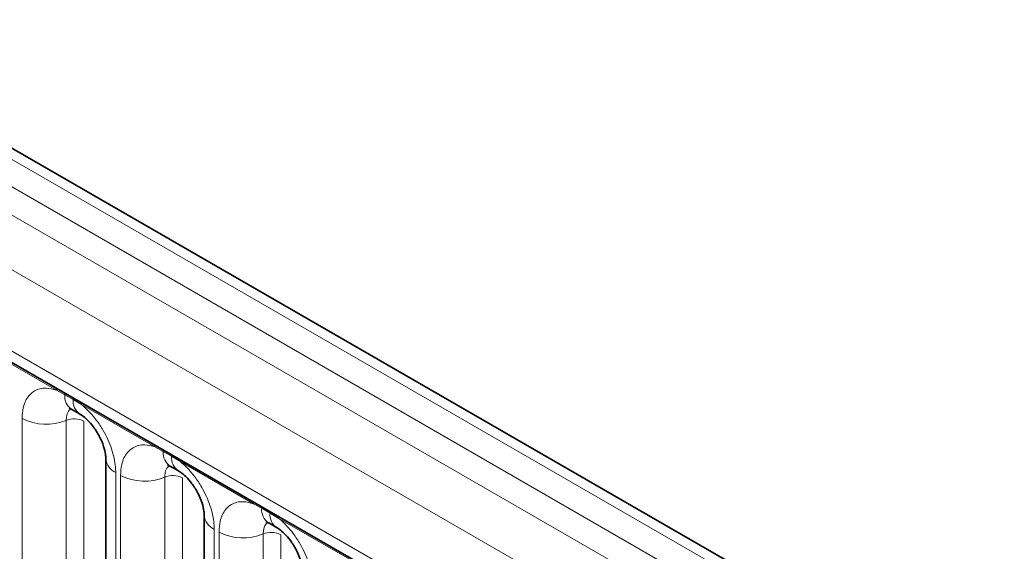
# Model space of a CAD drawing. Units: millimetres. Extents: x 15 to 416, y 5 to 292.
# Drawn here: x 266 to 274, y 259 to 263 of the extents above; entities that cross this region are included whole.
import ezdxf

# ---------------------------------------------------------------- set-up
doc = ezdxf.new("R2010")
doc.units = ezdxf.units.MM

msp = doc.modelspace()

# ---------------------------------------------------------------- linework, layer by layer
at = {"color": 8, "linetype": 'Continuous', "lineweight": 18}
for p, q in [((314.45127998, 233.69196933), (243.95584085, 274.3881201)), ((243.77596534, 274.2878739), (314.27451681, 233.58992642)), ((243.59920217, 274.18223697), (314.0946413, 233.4860862)), ((313.9184897, 233.181328), (243.42488567, 273.87641939)), ((244.05828016, 272.90870643), (313.28509521, 232.94491675)), ((266.6332213, 259.77921599), (266.08869595, 260.09356378)), ((266.69444219, 259.74483792), (266.6332213, 259.77921599)), ((266.75594923, 259.70933067), (266.69444219, 259.74483792)), ((266.81701593, 259.6731136), (266.75594923, 259.70933067)), ((267.36154128, 259.35876581), (266.81701593, 259.6731136)), ((266.37874852, 257.64398702), (266.37874852, 259.56856072)), ((266.70523496, 259.55502871), (266.70523496, 257.63045501)), ((266.83582953, 259.5496159), (266.83582953, 257.62504221)), ((267.42276218, 259.32438774), (267.36154128, 259.35876581)), ((267.48426921, 259.28888049), (267.42276218, 259.32438774)), ((267.54533592, 259.25266343), (267.48426921, 259.28888049)), ((268.08986127, 258.93831563), (267.54533592, 259.25266343)), ((267.07148871, 259.16865032), (267.07148871, 257.24407663)), ((267.10706851, 257.22353685), (267.10706851, 259.14811054)), ((267.43355494, 259.13457853), (267.43355494, 257.21000484)), ((267.56414952, 259.12916572), (267.56414952, 257.20459203)), ((268.15108216, 258.90393756), (268.08986127, 258.93831563)), ((268.2125892, 258.86843031), (268.15108216, 258.90393756)), ((268.2736559, 258.83221325), (268.2125892, 258.86843031)), ((268.81818125, 258.51786546), (268.2736559, 258.83221325)), ((267.79980869, 258.74820014), (267.79980869, 256.82362645)), ((267.83538849, 256.80308667), (267.83538849, 258.72766036)), ((268.16187493, 258.71412835), (268.16187493, 256.78955466)), ((268.2924695, 258.70871555), (268.2924695, 256.78414185))]:
    msp.add_line(p, q, dxfattribs=at)
at = {"color": 7, "linetype": 'Continuous', "lineweight": 35}
for p, q in [((314.57408079, 233.70383672), (244.07993443, 274.39924119)), ((244.11006702, 272.79424522), (313.33688206, 232.83045555)), ((266.74615195, 259.63636032), (266.80765899, 259.60085307)), ((266.99826541, 259.27070133), (266.99826541, 257.34612764)), ((267.47447194, 259.21591014), (267.53597897, 259.18040289)), ((267.72658539, 258.85025116), (267.72658539, 256.92567746)), ((268.20279192, 258.79545996), (268.26429896, 258.75995271))]:
    msp.add_line(p, q, dxfattribs=at)
at = {"color": 8, "linetype": 'Continuous', "lineweight": 18}
for centre, radius, start, end in [((266.61030858, 259.78054532), 0.02295125, 356.679576029, 38.092521897), ((266.6720885, 259.74547038), 0.02236264, 358.379353856, 38.335916225), ((266.81295035, 259.73476565), 0.11893542, 175.141979476, 235.830994822), ((266.73359553, 259.70996312), 0.02236264, 358.379353855, 38.335916225), ((266.87383425, 259.69910658), 0.11832756, 175.043182093, 236.926239228), ((266.79410322, 259.67444294), 0.02295125, 356.679576028, 38.092521897), ((266.55667259, 259.91599925), 0.39034665, 242.882909715, 292.370285825), ((266.7646599, 259.41064049), 0.15613866, 62.882909715, 112.370285824), ((267.33862857, 259.36009514), 0.02295125, 356.679576029, 38.092521897), ((267.40040849, 259.3250202), 0.02236264, 358.379353856, 38.335916224), ((267.54127034, 259.31431547), 0.11893542, 175.141979476, 235.830994822), ((267.46191552, 259.28951294), 0.02236264, 358.379353857, 38.335916223), ((267.60215424, 259.27865641), 0.11832756, 175.043182093, 236.926239228), ((267.12253436, 259.28244072), 0.12471533, 184.889105407, 245.839300335), ((267.5224232, 259.25399276), 0.02295125, 356.679576028, 38.092521897), ((267.28499258, 259.49554907), 0.39034665, 242.882909715, 292.370285824), ((267.49297989, 258.99019031), 0.15613866, 62.882909715, 112.370285824), ((268.06694855, 258.93964497), 0.02295125, 356.679576029, 38.092521897), ((268.12872847, 258.90457002), 0.02236264, 358.379353856, 38.335916224), ((267.85085434, 258.86199054), 0.12471533, 184.889105407, 245.839300335), ((268.26959032, 258.89386529), 0.11893542, 175.141979477, 235.830994822), ((268.1902355, 258.86906277), 0.02236264, 358.379353856, 38.335916223), ((268.33047422, 258.85820623), 0.11832756, 175.043182093, 236.926239228), ((268.25074319, 258.83354258), 0.02295125, 356.679576029, 38.092521896), ((268.01331256, 259.0750989), 0.39034665, 242.882909715, 292.370285824), ((268.22129987, 258.56974013), 0.15613866, 62.882909715, 112.370285825)]:
    msp.add_arc(centre, radius, start, end, dxfattribs=at)
for points, knots in [([(266.37874852, 259.56856072), (266.38049492, 259.59637231), (266.38471749, 259.66361735), (266.41936108, 259.73297325), (266.47780036, 259.78265564), (266.54757223, 259.8013777), (266.6075009, 259.78587114), (266.6332213, 259.77921599)], [0, 0, 0, 0, 0.1727639725, 0.4177221504, 0.5710003272, 0.8158804331, 1, 1, 1, 1]), ([(266.81701593, 259.6731136), (266.82138544, 259.66952389), (266.86031692, 259.63754027), (266.91847655, 259.57470179), (266.99103824, 259.46514151), (267.04559925, 259.3445455), (267.06948672, 259.23748553), (267.07109097, 259.18232583), (267.07148871, 259.16865032)], [0, 0, 0, 0, 0.03097850876, 0.27601257573, 0.4293382388, 0.67429420962, 0.91924913794, 1, 1, 1, 1]), ([(266.73885986, 259.63967047), (266.7350515, 259.6367469), (266.72097666, 259.62594202), (266.70804766, 259.59716425), (266.70605798, 259.56735794), (266.70523496, 259.55502871)], [0, 0, 0, 0, 0.17865054931, 0.66025293308, 1, 1, 1, 1]), ([(267.10706851, 259.14811054), (267.1088149, 259.17592214), (267.11303748, 259.24316717), (267.14768107, 259.31252308), (267.20612035, 259.36220546), (267.27589222, 259.38092752), (267.33582089, 259.36542097), (267.36154128, 259.35876581)], [0, 0, 0, 0, 0.1727639725, 0.4177221504, 0.5710003272, 0.8158804331, 1, 1, 1, 1]), ([(267.46993327, 259.22156173), (267.46514598, 259.21794813), (267.45003321, 259.20654053), (267.43633318, 259.17676508), (267.43436788, 259.14692268), (267.43355494, 259.13457853)], [0, 0, 0, 0, 0.2137479138, 0.6747707813, 1, 1, 1, 1]), ([(267.54533592, 259.25266343), (267.54970543, 259.24907372), (267.58863691, 259.21709009), (267.64679653, 259.15425161), (267.71935822, 259.04469133), (267.77391924, 258.92409532), (267.7978067, 258.81703535), (267.79941096, 258.76187565), (267.79980869, 258.74820014)], [0, 0, 0, 0, 0.0309785088, 0.2760125757, 0.4293382388, 0.6742942096, 0.9192491379, 1, 1, 1, 1]), ([(267.83538849, 258.72766036), (267.83713489, 258.75547196), (267.84135746, 258.82271699), (267.87600105, 258.8920729), (267.93444033, 258.94175529), (268.0042122, 258.96047734), (268.06414087, 258.94497079), (268.08986127, 258.93831563)], [0, 0, 0, 0, 0.1727639725, 0.4177221504, 0.5710003272, 0.8158804331, 1, 1, 1, 1]), ([(268.19549983, 258.79877011), (268.19169147, 258.79584654), (268.17761663, 258.78504167), (268.16468763, 258.75626389), (268.16269795, 258.72645758), (268.16187493, 258.71412835)], [0, 0, 0, 0, 0.17865054931, 0.66025293308, 1, 1, 1, 1]), ([(268.2736559, 258.83221325), (268.27802541, 258.82862354), (268.31695689, 258.79663991), (268.37511652, 258.73380143), (268.44767821, 258.62424116), (268.50223922, 258.50364515), (268.52612669, 258.39658517), (268.52773094, 258.34142548), (268.52812868, 258.32774997)], [0, 0, 0, 0, 0.0309785088, 0.2760125757, 0.4293382388, 0.6742942096, 0.9192491379, 1, 1, 1, 1])]:
    msp.add_open_spline(points, degree=3, knots=knots, dxfattribs=at)
at = {"color": 7, "linetype": 'Continuous', "lineweight": 35}
for points, knots in [([(266.72606796, 259.64568113), (266.72620026, 259.64600452), (266.72643466, 259.6465775), (266.7408455, 259.63864576), (266.74712298, 259.63519063)], [0, 0, 0, 0, 0.564391821, 1, 1, 1, 1]), ([(266.80865883, 259.59943122), (266.81364836, 259.59667934), (266.82746795, 259.5890574), (266.86363016, 259.55859111), (266.90882409, 259.50702269), (266.95250246, 259.43736283), (266.98282493, 259.36529965), (266.9970376, 259.30478181), (266.99748311, 259.28167203), (266.99767455, 259.27174181)], [0, 0, 0, 0, 0.0768502505, 0.2128532238, 0.3727771959, 0.5479283959, 0.7261855006, 0.882342525, 1, 1, 1, 1]), ([(267.45438795, 259.22523096), (267.45452024, 259.22555434), (267.45475465, 259.22612732), (267.46916548, 259.21819558), (267.47544296, 259.21474045)], [0, 0, 0, 0, 0.564391821, 1, 1, 1, 1]), ([(267.53697881, 259.17898104), (267.54196835, 259.17622916), (267.55578793, 259.16860723), (267.59195015, 259.13814094), (267.63714408, 259.08657251), (267.68082244, 259.01691265), (267.71114491, 258.94484948), (267.72535758, 258.88433163), (267.7258031, 258.86122185), (267.72599454, 258.85129163)], [0, 0, 0, 0, 0.07685025046, 0.21285322378, 0.37277719594, 0.54792839586, 0.72618550056, 0.882342525, 1, 1, 1, 1]), ([(268.18270793, 258.80478078), (268.18284023, 258.80510416), (268.18307463, 258.80567714), (268.19748547, 258.7977454), (268.20376295, 258.79429027)], [0, 0, 0, 0, 0.56439182095, 1, 1, 1, 1]), ([(268.26529879, 258.75853087), (268.27028833, 258.75577898), (268.28410792, 258.74815705), (268.32027013, 258.71769076), (268.36546406, 258.66612233), (268.40914243, 258.59646247), (268.4394649, 258.5243993), (268.45367757, 258.46388145), (268.45412308, 258.44077167), (268.45431452, 258.43084145)], [0, 0, 0, 0, 0.0768502505, 0.2128532238, 0.3727771959, 0.5479283959, 0.7261855006, 0.882342525, 1, 1, 1, 1])]:
    msp.add_open_spline(points, degree=3, knots=knots, dxfattribs=at)

doc.saveas('drawing.dxf')
